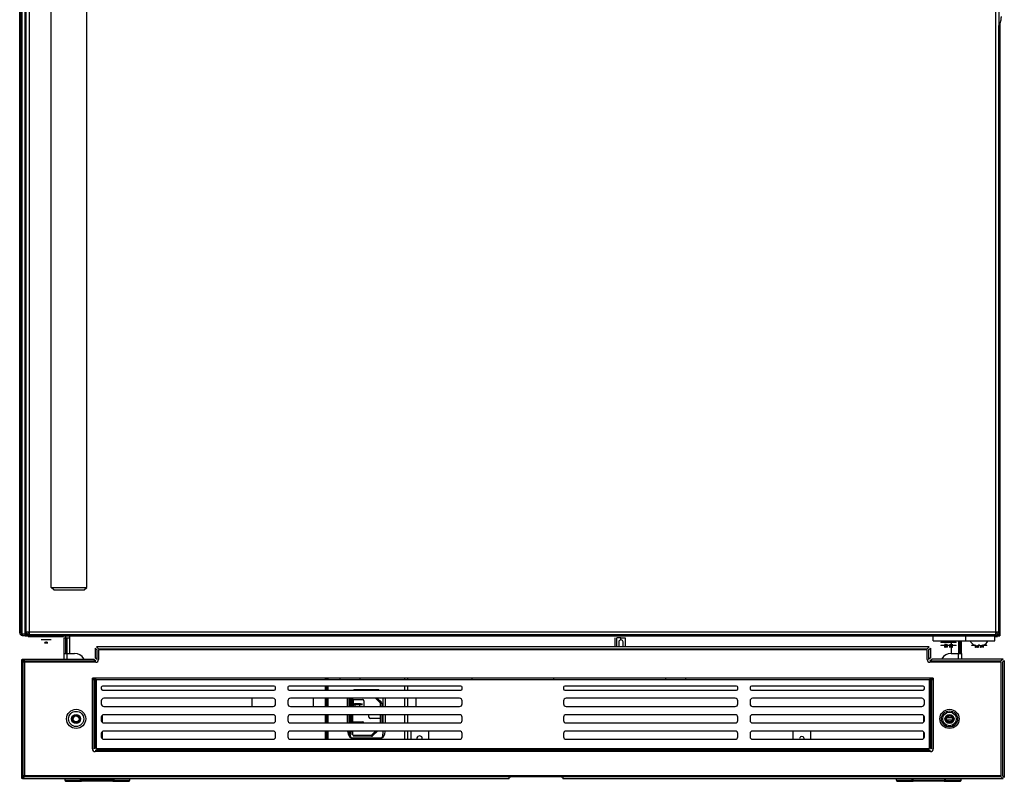
# Model space of a CAD drawing. Units: inches. Extents: x -49 to 104, y 15 to 98.
# Drawn here: x 41 to 65, y 26 to 45 of the extents above; entities that cross this region are included whole.
import ezdxf

# ---------------------------------------------------------------- set-up
doc = ezdxf.new("R2010")
doc.units = ezdxf.units.IN
doc.header["$LTSCALE"] = 7.235556
doc.header["$MEASUREMENT"] = 0
doc.layers.get('0').update_dxf_attribs({"linetype": 'CONTINUOUS'})

msp = doc.modelspace()

# ---------------------------------------------------------------- linework, layer by layer
at = {"color": 7, "linetype": 'Continuous'}
for p, q in [((41.161, 30.039), (41.161, 60.169)), ((41.191, 60.169), (41.191, 30.039)), ((41.22, 30.009), (41.22, 60.169)), ((41.312, 60.191), (41.312, 29.981)), ((65.04, 30.027), (65.04, 44.854)), ((41.191, 30.039), (41.22, 30.039)), ((41.383, 30.052), (41.312, 29.981)), ((41.317, 30.064), (41.391, 30.064)), ((41.317, 30.064), (41.317, 30.027)), ((41.317, 30.027), (41.318, 30.027)), ((41.318, 30.064), (41.318, 30.027)), ((41.383, 30.052), (41.383, 30.064)), ((41.391, 30.052), (41.383, 30.052)), ((41.391, 30.06), (41.384, 30.052)), ((41.391, 30.064), (41.392, 29.989)), ((64.963, 30.064), (65.039, 30.064)), ((64.964, 29.989), (64.963, 30.064)), ((64.965, 30.063), (64.963, 30.063)), ((64.976, 30.052), (64.963, 30.052)), ((64.965, 30.064), (64.964, 30.064)), ((64.965, 30.064), (64.965, 30.063)), ((64.965, 30.063), (64.973, 30.055)), ((64.965, 30.063), (64.973, 30.055)), ((64.973, 30.055), (64.976, 30.052)), ((64.976, 30.052), (65.001, 30.027)), ((65.001, 30.027), (65.001, 30.064)), ((65.001, 30.027), (65.056, 29.972)), ((65.039, 30.027), (65.039, 30.064)), ((65.04, 30.027), (65.039, 30.027)), ((65.074, 30.009), (65.074, 30.039)), ((41.292, 30.009), (41.22, 30.009)), ((41.221, 29.979), (41.292, 29.979)), ((41.312, 29.981), (41.292, 29.961)), ((41.292, 29.961), (41.308, 29.977)), ((41.292, 29.961), (41.292, 29.961)), ((41.308, 29.977), (41.312, 29.981)), ((41.312, 29.981), (65.047, 29.981)), ((41.392, 29.989), (41.355, 29.989)), ((42.228, 29.94), (41.367, 29.94)), ((41.932, 29.873), (41.682, 29.873)), ((41.766, 29.799), (41.846, 29.799)), ((42.247, 29.92), (42.383, 29.92)), ((42.247, 29.401), (42.247, 29.92)), ((42.287, 29.54), (42.287, 29.92)), ((42.383, 29.54), (42.383, 29.961)), ((55.673, 29.918), (55.673, 29.702)), ((55.723, 29.702), (55.723, 29.919)), ((55.773, 29.817), (55.773, 29.702)), ((55.823, 29.919), (55.923, 29.919)), ((55.823, 29.869), (55.823, 29.919)), ((55.878, 29.702), (55.878, 29.817)), ((55.923, 29.919), (55.923, 29.702)), ((63.999, 29.804), (63.626, 29.804)), ((63.989, 29.814), (63.636, 29.814)), ((63.814, 29.791), (63.811, 29.791)), ((63.888, 29.814), (63.888, 29.844)), ((63.888, 29.814), (63.888, 29.844)), ((63.888, 29.743), (63.888, 29.804)), ((63.888, 29.743), (63.888, 29.804)), ((64.057, 29.844), (64.057, 29.54)), ((64.088, 29.844), (64.088, 29.54)), ((64.127, 29.54), (64.127, 29.844)), ((64.751, 29.804), (64.75, 29.804)), ((64.94, 29.844), (64.94, 29.961)), ((65.007, 29.94), (64.94, 29.94)), ((64.964, 29.989), (65.002, 29.989)), ((65.067, 29.961), (65.047, 29.981)), ((65.062, 29.966), (65.056, 29.972)), ((65.063, 29.965), (65.062, 29.966)), ((65.063, 29.965), (65.062, 29.966)), ((65.074, 30.009), (65.066, 30.009)), ((42.247, 29.54), (42.499, 29.54)), ((43.002, 29.67), (43.05, 29.622)), ((43.002, 29.67), (43.002, 29.433)), ((43.082, 29.654), (43.034, 29.702)), ((63.34, 29.702), (43.034, 29.702)), ((43.05, 29.386), (43.05, 29.622)), ((43.082, 29.654), (63.293, 29.654)), ((63.293, 29.622), (43.082, 29.622)), ((43.082, 29.622), (43.082, 29.386)), ((48.678, 29.654), (48.678, 29.622)), ((50.556, 29.654), (50.556, 29.622)), ((55.673, 29.654), (55.673, 29.622)), ((55.723, 29.622), (55.723, 29.654)), ((55.773, 29.654), (55.773, 29.622)), ((55.878, 29.622), (55.878, 29.654)), ((55.923, 29.654), (55.923, 29.622)), ((63.34, 29.702), (63.293, 29.654)), ((63.293, 29.386), (63.293, 29.622)), ((63.325, 29.622), (63.372, 29.67)), ((63.325, 29.622), (63.325, 29.386)), ((63.372, 29.67), (63.372, 29.433)), ((63.626, 29.743), (63.999, 29.743)), ((63.997, 29.735), (63.628, 29.735)), ((63.721, 29.743), (63.721, 29.751)), ((63.721, 29.684), (63.721, 29.735)), ((63.736, 29.761), (63.729, 29.751)), ((63.729, 29.751), (63.729, 29.743)), ((63.729, 29.743), (63.729, 29.751)), ((63.729, 29.735), (63.729, 29.687)), ((63.729, 29.687), (63.729, 29.735)), ((63.757, 29.751), (63.764, 29.755)), ((63.757, 29.751), (63.757, 29.743)), ((63.757, 29.743), (63.757, 29.751)), ((63.757, 29.735), (63.757, 29.684)), ((63.757, 29.687), (63.757, 29.735)), ((63.757, 29.684), (63.757, 29.685)), ((63.764, 29.755), (63.758, 29.751)), ((63.758, 29.751), (63.758, 29.743)), ((63.758, 29.735), (63.758, 29.687)), ((63.784, 29.751), (63.774, 29.761)), ((63.774, 29.761), (63.784, 29.751)), ((63.774, 29.761), (63.774, 29.761)), ((63.777, 29.743), (63.777, 29.751)), ((63.777, 29.684), (63.777, 29.735)), ((63.777, 29.684), (63.777, 29.684)), ((63.784, 29.751), (63.784, 29.743)), ((63.784, 29.743), (63.784, 29.751)), ((63.784, 29.735), (63.784, 29.687)), ((63.784, 29.687), (63.784, 29.735)), ((63.784, 29.687), (63.784, 29.687)), ((63.841, 29.751), (63.851, 29.761)), ((63.841, 29.743), (63.841, 29.751)), ((63.841, 29.687), (63.841, 29.735)), ((63.848, 29.751), (63.848, 29.743)), ((63.848, 29.735), (63.848, 29.684)), ((63.852, 29.76), (63.851, 29.761)), ((63.851, 29.761), (63.851, 29.761)), ((63.861, 29.755), (63.867, 29.751)), ((63.867, 29.751), (63.867, 29.743)), ((63.867, 29.735), (63.867, 29.687)), ((63.868, 29.743), (63.868, 29.751)), ((63.868, 29.751), (63.868, 29.743)), ((63.868, 29.684), (63.868, 29.735)), ((63.868, 29.735), (63.868, 29.684)), ((63.875, 29.54), (64.127, 29.54)), ((63.888, 29.54), (63.888, 29.735)), ((63.888, 29.54), (63.888, 29.735)), ((63.896, 29.751), (63.889, 29.761)), ((63.896, 29.743), (63.896, 29.751)), ((63.896, 29.687), (63.896, 29.735)), ((63.904, 29.751), (63.904, 29.743)), ((63.904, 29.735), (63.904, 29.684)), ((64.376, 29.743), (64.447, 29.743)), ((64.469, 29.735), (64.378, 29.735)), ((64.471, 29.684), (64.471, 29.734)), ((64.473, 29.684), (64.473, 29.685)), ((64.478, 29.686), (64.479, 29.686)), ((64.479, 29.732), (64.479, 29.687)), ((64.479, 29.687), (64.479, 29.732)), ((64.479, 29.686), (64.48, 29.687)), ((64.48, 29.731), (64.48, 29.687)), ((64.48, 29.687), (64.48, 29.731)), ((64.507, 29.725), (64.507, 29.684)), ((64.507, 29.687), (64.507, 29.725)), ((64.507, 29.684), (64.507, 29.685)), ((64.508, 29.725), (64.508, 29.687)), ((64.508, 29.724), (64.508, 29.684)), ((64.509, 29.687), (64.509, 29.724)), ((64.509, 29.724), (64.509, 29.687)), ((64.509, 29.684), (64.509, 29.685)), ((64.527, 29.684), (64.527, 29.722)), ((64.527, 29.684), (64.527, 29.684)), ((64.529, 29.684), (64.529, 29.685)), ((64.529, 29.684), (64.529, 29.684)), ((64.534, 29.686), (64.533, 29.686)), ((64.533, 29.686), (64.534, 29.686)), ((64.534, 29.721), (64.534, 29.687)), ((64.534, 29.687), (64.534, 29.721)), ((64.534, 29.687), (64.534, 29.687)), ((64.535, 29.687), (64.534, 29.686)), ((64.534, 29.686), (64.535, 29.687)), ((64.534, 29.686), (64.534, 29.686)), ((64.534, 29.686), (64.534, 29.686)), ((64.535, 29.721), (64.535, 29.687)), ((64.536, 29.687), (64.535, 29.687)), ((64.536, 29.687), (64.536, 29.721)), ((64.537, 29.736), (64.537, 29.737)), ((64.537, 29.721), (64.537, 29.736)), ((64.537, 29.736), (64.537, 29.722)), ((64.537, 29.736), (64.537, 29.721)), ((64.537, 29.722), (64.537, 29.736)), ((64.576, 29.735), (64.537, 29.735)), ((64.577, 29.721), (64.576, 29.736)), ((64.591, 29.687), (64.591, 29.722)), ((64.598, 29.722), (64.598, 29.684)), ((64.598, 29.685), (64.598, 29.685)), ((64.598, 29.685), (64.599, 29.684)), ((64.599, 29.723), (64.599, 29.684)), ((64.617, 29.726), (64.617, 29.687)), ((64.618, 29.684), (64.618, 29.726)), ((64.618, 29.726), (64.618, 29.684)), ((64.619, 29.726), (64.619, 29.687)), ((64.62, 29.684), (64.62, 29.726)), ((64.62, 29.726), (64.62, 29.684)), ((64.646, 29.687), (64.646, 29.734)), ((64.749, 29.735), (64.649, 29.735)), ((64.654, 29.735), (64.654, 29.684)), ((64.654, 29.685), (64.654, 29.685)), ((64.654, 29.685), (64.655, 29.684)), ((64.655, 29.735), (64.655, 29.684)), ((64.671, 29.743), (64.751, 29.743)), ((41.201, 29.369), (41.249, 29.322)), ((41.281, 29.322), (41.211, 29.392)), ((41.281, 29.354), (41.233, 29.401)), ((41.233, 29.401), (42.97, 29.401)), ((43.018, 29.322), (41.249, 29.322)), ((41.281, 29.354), (43.018, 29.354)), ((42.247, 29.322), (42.247, 29.354)), ((42.97, 29.401), (43.018, 29.354)), ((43.05, 29.386), (43.002, 29.433)), ((63.372, 29.433), (63.325, 29.386)), ((63.357, 29.354), (63.404, 29.401)), ((63.357, 29.354), (65.094, 29.354)), ((65.094, 29.322), (63.357, 29.322)), ((65.142, 29.401), (63.404, 29.401)), ((65.142, 29.401), (65.094, 29.354)), ((65.094, 26.559), (65.094, 29.322)), ((65.126, 29.322), (65.174, 29.369)), ((65.126, 29.322), (65.126, 26.559)), ((65.174, 29.369), (65.174, 26.511)), ((42.935, 27.207), (42.935, 28.938)), ((42.953, 28.904), (42.935, 28.904)), ((42.939, 28.938), (42.939, 28.918)), ((42.953, 28.904), (42.939, 28.918)), ((42.966, 28.937), (42.966, 27.207)), ((43.029, 28.904), (42.998, 28.904)), ((42.998, 27.217), (42.998, 28.904)), ((43.029, 28.904), (43.029, 27.216)), ((48.617, 28.904), (48.617, 28.933)), ((48.647, 28.933), (48.647, 28.904)), ((48.678, 28.933), (48.678, 28.904)), ((48.965, 28.933), (48.965, 28.904)), ((49.465, 28.904), (49.465, 28.933)), ((52.187, 28.933), (52.187, 28.904)), ((54.187, 28.904), (54.187, 28.933)), ((56.91, 28.933), (56.91, 28.904)), ((57.41, 28.904), (57.41, 28.933)), ((63.377, 28.904), (63.346, 28.904)), ((63.346, 27.216), (63.346, 28.904)), ((63.377, 28.904), (63.377, 27.217)), ((63.408, 27.207), (63.408, 28.937)), ((63.421, 28.904), (63.435, 28.918)), ((63.44, 28.904), (63.421, 28.904)), ((63.435, 28.918), (63.435, 28.938)), ((63.44, 28.938), (63.44, 27.207)), ((43.151, 28.712), (43.151, 28.674)), ((47.37, 28.743), (43.182, 28.743)), ((43.182, 28.643), (47.37, 28.643)), ((47.401, 28.674), (47.401, 28.712)), ((47.701, 28.712), (47.701, 28.674)), ((47.732, 28.643), (51.92, 28.643)), ((48.617, 28.643), (48.617, 28.743)), ((48.647, 28.743), (48.647, 28.643)), ((48.678, 28.743), (48.678, 28.643)), ((49.922, 28.646), (49.312, 28.646)), ((49.359, 28.652), (49.874, 28.652)), ((51.951, 28.674), (51.951, 28.712)), ((54.424, 28.712), (54.424, 28.674)), ((58.643, 28.743), (54.455, 28.743)), ((54.455, 28.643), (58.643, 28.643)), ((58.674, 28.674), (58.674, 28.712)), ((58.974, 28.712), (58.974, 28.674)), ((63.193, 28.743), (59.005, 28.743)), ((59.005, 28.643), (63.193, 28.643)), ((63.224, 28.674), (63.224, 28.712)), ((43.151, 28.381), (43.151, 28.305)), ((47.339, 28.443), (43.213, 28.443)), ((46.823, 28.443), (46.823, 28.243)), ((46.824, 28.443), (46.824, 28.243)), ((47.401, 28.305), (47.401, 28.381)), ((47.701, 28.381), (47.701, 28.305)), ((51.889, 28.443), (47.763, 28.443)), ((48.323, 28.243), (48.323, 28.443)), ((48.617, 28.243), (48.617, 28.443)), ((48.647, 28.443), (48.647, 28.243)), ((48.678, 28.443), (48.678, 28.243)), ((49.159, 28.243), (49.159, 28.443)), ((49.184, 28.443), (49.184, 28.243)), ((49.244, 28.243), (49.244, 28.443)), ((49.27, 28.435), (49.275, 28.435)), ((49.275, 28.443), (49.275, 28.414)), ((49.276, 28.414), (49.524, 28.414)), ((49.301, 28.243), (49.301, 28.414)), ((49.555, 28.383), (49.555, 28.254)), ((49.838, 28.443), (49.958, 28.323)), ((49.867, 28.443), (49.946, 28.364)), ((49.882, 28.443), (49.981, 28.345)), ((49.981, 28.345), (49.958, 28.323)), ((50.019, 28.443), (50.019, 28.243)), ((50.074, 28.443), (50.074, 28.243)), ((50.823, 28.443), (50.823, 28.243)), ((50.824, 28.443), (50.824, 28.243)), ((51.951, 28.305), (51.951, 28.381)), ((54.424, 28.381), (54.424, 28.305)), ((58.612, 28.443), (54.486, 28.443)), ((58.674, 28.305), (58.674, 28.381)), ((58.974, 28.381), (58.974, 28.305)), ((63.162, 28.443), (59.036, 28.443)), ((63.224, 28.305), (63.224, 28.381)), ((43.213, 28.243), (47.339, 28.243)), ((47.763, 28.243), (51.889, 28.243)), ((49.273, 28.31), (49.52, 28.31)), ((49.52, 28.284), (49.273, 28.284)), ((49.47, 28.306), (49.323, 28.306)), ((49.323, 28.288), (49.323, 28.306)), ((49.47, 28.288), (49.323, 28.288)), ((49.458, 28.283), (49.334, 28.283)), ((49.334, 28.283), (49.334, 28.243)), ((49.458, 28.243), (49.458, 28.283)), ((49.47, 28.288), (49.47, 28.306)), ((49.958, 28.323), (49.989, 28.324)), ((49.958, 28.243), (49.958, 28.323)), ((49.964, 28.243), (49.964, 28.32)), ((49.989, 28.324), (49.989, 28.243)), ((54.486, 28.243), (58.612, 28.243)), ((59.036, 28.243), (63.162, 28.243)), ((43.151, 27.981), (43.151, 27.905)), ((47.339, 28.043), (43.213, 28.043)), ((47.401, 27.905), (47.401, 27.981)), ((47.701, 27.981), (47.701, 27.905)), ((51.889, 28.043), (47.763, 28.043)), ((48.617, 27.843), (48.617, 28.043)), ((48.647, 28.043), (48.647, 27.843)), ((48.678, 28.043), (48.678, 27.843)), ((49.159, 27.843), (49.159, 28.043)), ((49.184, 28.043), (49.184, 27.843)), ((49.244, 27.843), (49.244, 28.043)), ((49.275, 28.043), (49.275, 27.866)), ((49.276, 27.866), (49.524, 27.866)), ((49.301, 27.843), (49.301, 27.866)), ((49.678, 27.98), (49.678, 28.043)), ((49.958, 27.949), (49.71, 27.949)), ((49.958, 27.843), (49.958, 27.949)), ((49.964, 27.843), (49.964, 28.043)), ((49.989, 28.043), (49.989, 27.843)), ((50.019, 28.043), (50.019, 27.843)), ((50.074, 28.043), (50.074, 27.843)), ((51.951, 27.905), (51.951, 27.981)), ((54.424, 27.981), (54.424, 27.905)), ((58.612, 28.043), (54.486, 28.043)), ((58.674, 27.905), (58.674, 27.981)), ((58.974, 27.981), (58.974, 27.905)), ((63.162, 28.043), (59.036, 28.043)), ((63.224, 27.905), (63.224, 27.981)), ((63.904, 27.967), (63.772, 27.967)), ((63.904, 27.913), (63.772, 27.913)), ((43.213, 27.843), (47.339, 27.843)), ((47.339, 27.643), (43.213, 27.643)), ((47.763, 27.843), (51.889, 27.843)), ((51.889, 27.643), (47.763, 27.643)), ((48.617, 27.443), (48.617, 27.643)), ((48.647, 27.643), (48.647, 27.443)), ((48.678, 27.643), (48.678, 27.443)), ((49.159, 27.637), (49.159, 27.643)), ((49.184, 27.643), (49.184, 27.568)), ((49.244, 27.566), (49.244, 27.643)), ((49.275, 27.643), (49.275, 27.566)), ((49.839, 27.643), (49.743, 27.547)), ((49.765, 27.525), (49.883, 27.643)), ((49.865, 27.643), (49.77, 27.547)), ((50.019, 27.643), (50.019, 27.568)), ((50.074, 27.643), (50.074, 27.637)), ((50.7, 27.643), (50.7, 27.443)), ((51.142, 27.443), (51.142, 27.643)), ((54.486, 27.843), (58.612, 27.843)), ((58.612, 27.643), (54.486, 27.643)), ((59.036, 27.843), (63.162, 27.843)), ((63.162, 27.643), (59.036, 27.643)), ((60.016, 27.643), (60.016, 27.443)), ((60.458, 27.443), (60.458, 27.643)), ((43.151, 27.581), (43.151, 27.505)), ((47.401, 27.505), (47.401, 27.581)), ((47.701, 27.581), (47.701, 27.505)), ((49.215, 27.568), (49.184, 27.568)), ((49.973, 27.474), (49.261, 27.474)), ((49.294, 27.547), (49.743, 27.547)), ((49.743, 27.516), (49.294, 27.516)), ((49.395, 27.529), (49.726, 27.529)), ((49.743, 27.547), (49.743, 27.516)), ((49.765, 27.525), (49.743, 27.547)), ((51.951, 27.505), (51.951, 27.581)), ((54.424, 27.581), (54.424, 27.505)), ((58.674, 27.505), (58.674, 27.581)), ((58.974, 27.581), (58.974, 27.505)), ((63.224, 27.505), (63.224, 27.581)), ((42.998, 27.217), (42.966, 27.207)), ((42.999, 27.175), (43.03, 27.185)), ((42.999, 27.175), (63.376, 27.175)), ((63.376, 27.143), (42.999, 27.143)), ((43.029, 27.216), (63.346, 27.216)), ((63.345, 27.185), (43.03, 27.185)), ((53.038, 27.156), (53.027, 27.168)), ((53.058, 27.199), (53.069, 27.187)), ((54.448, 27.199), (54.437, 27.187)), ((54.479, 27.168), (54.468, 27.156)), ((63.345, 27.185), (63.376, 27.175)), ((63.408, 27.207), (63.377, 27.217)), ((41.249, 26.558), (41.201, 26.51)), ((41.21, 26.488), (41.281, 26.559)), ((41.232, 26.479), (41.28, 26.527)), ((53.096, 26.479), (41.232, 26.479)), ((41.249, 26.559), (65.094, 26.559)), ((65.094, 26.527), (41.28, 26.527)), ((42.265, 26.559), (42.265, 26.527)), ((42.265, 26.479), (42.265, 26.448)), ((42.642, 26.527), (42.642, 26.559)), ((42.642, 26.448), (42.642, 26.479)), ((42.644, 26.559), (42.644, 26.527)), ((42.644, 26.479), (42.644, 26.448)), ((43.435, 26.448), (42.644, 26.448)), ((43.433, 26.418), (42.668, 26.418)), ((42.67, 26.527), (42.67, 26.559)), ((42.67, 26.448), (42.67, 26.479)), ((43.435, 26.559), (43.435, 26.527)), ((43.435, 26.479), (43.435, 26.418)), ((43.459, 26.448), (43.838, 26.448)), ((43.461, 26.527), (43.461, 26.559)), ((43.461, 26.448), (43.461, 26.479)), ((43.838, 26.559), (43.838, 26.527)), ((43.838, 26.479), (43.838, 26.448)), ((54.41, 26.525), (53.096, 26.525)), ((53.096, 26.479), (53.096, 26.525)), ((53.128, 26.511), (53.128, 26.525)), ((54.378, 26.525), (54.378, 26.511)), ((54.41, 26.525), (54.41, 26.479)), ((65.142, 26.479), (54.41, 26.479)), ((62.542, 26.527), (62.542, 26.559)), ((62.542, 26.448), (62.542, 26.479)), ((62.542, 26.448), (63.712, 26.448)), ((62.921, 26.559), (62.921, 26.527)), ((62.921, 26.479), (62.921, 26.448)), ((63.71, 26.418), (62.945, 26.418)), ((62.947, 26.527), (62.947, 26.559)), ((62.947, 26.448), (62.947, 26.479)), ((63.712, 26.559), (63.712, 26.527)), ((63.712, 26.479), (63.712, 26.418)), ((63.736, 26.448), (64.115, 26.448)), ((63.738, 26.527), (63.738, 26.559)), ((63.738, 26.448), (63.738, 26.479)), ((64.115, 26.559), (64.115, 26.527)), ((64.115, 26.479), (64.115, 26.448)), ((65.094, 26.527), (65.142, 26.479)), ((65.174, 26.511), (65.126, 26.559))]:
    msp.add_line(p, q, dxfattribs=at)
at = {"color": 6, "linetype": 'Continuous'}
for p, q in [((41.292, 29.961), (41.292, 60.211)), ((41.931, 31.148), (41.931, 59.023)), ((42.797, 31.148), (42.797, 59.023)), ((65.063, 44.896), (65.063, 29.965)), ((41.993, 31.086), (41.931, 31.148)), ((41.931, 31.148), (42.797, 31.148)), ((41.993, 31.086), (42.734, 31.086)), ((42.734, 31.086), (42.797, 31.148)), ((64.973, 30.064), (64.973, 30.055)), ((65.067, 29.961), (41.292, 29.961)), ((41.297, 29.966), (41.297, 29.966)), ((64.964, 29.989), (41.392, 29.989)), ((55.823, 29.919), (55.723, 29.919)), ((63.437, 29.844), (63.437, 29.961)), ((63.437, 29.844), (64.94, 29.844)), ((64.934, 29.979), (64.232, 29.979)), ((65.063, 29.965), (65.062, 29.965)), ((63.736, 29.761), (63.714, 29.756)), ((63.729, 29.751), (63.721, 29.751)), ((63.757, 29.751), (63.758, 29.751)), ((63.774, 29.761), (63.763, 29.756)), ((63.774, 29.761), (63.774, 29.761)), ((63.784, 29.751), (63.777, 29.751)), ((63.848, 29.751), (63.841, 29.751)), ((63.851, 29.761), (63.862, 29.756)), ((63.851, 29.761), (63.862, 29.756)), ((63.867, 29.751), (63.868, 29.751)), ((63.889, 29.761), (63.911, 29.756)), ((63.904, 29.751), (63.896, 29.751)), ((64.127, 29.54), (64.127, 29.401)), ((41.201, 29.369), (41.201, 26.51)), ((64.127, 29.354), (64.127, 29.322)), ((63.44, 28.938), (42.935, 28.938)), ((42.953, 28.904), (42.966, 28.904)), ((42.965, 28.937), (42.965, 28.904)), ((42.966, 28.937), (42.97, 28.933)), ((48.965, 28.933), (42.968, 28.933)), ((42.97, 28.904), (42.97, 28.933)), ((42.998, 28.904), (42.97, 28.904)), ((43.029, 28.904), (63.346, 28.904)), ((52.187, 28.933), (49.465, 28.933)), ((56.91, 28.933), (54.187, 28.933)), ((63.407, 28.933), (57.41, 28.933)), ((63.405, 28.904), (63.377, 28.904)), ((63.405, 28.904), (63.405, 28.933)), ((63.407, 28.937), (63.407, 28.933)), ((63.408, 28.904), (63.421, 28.904)), ((63.41, 28.937), (63.41, 28.904)), ((51.92, 28.743), (47.732, 28.743)), ((43.175, 28.029), (43.175, 27.858)), ((63.202, 28.027), (63.202, 27.86)), ((43.175, 27.629), (43.175, 27.458)), ((63.202, 27.627), (63.202, 27.46)), ((43.213, 27.443), (47.339, 27.443)), ((47.763, 27.443), (51.889, 27.443)), ((54.486, 27.443), (58.612, 27.443)), ((59.036, 27.443), (63.162, 27.443)), ((53.027, 27.143), (53.027, 27.168)), ((54.448, 27.199), (53.058, 27.199)), ((54.479, 27.168), (54.479, 27.143)), ((42.291, 26.418), (42.668, 26.418)), ((43.433, 26.418), (43.812, 26.418)), ((53.128, 26.557), (53.128, 26.559)), ((54.378, 26.559), (54.378, 26.557)), ((62.568, 26.418), (62.945, 26.418)), ((63.71, 26.418), (64.089, 26.418))]:
    msp.add_line(p, q, dxfattribs=at)
at = {"color": 9, "linetype": 'Continuous'}
for p, q in [((41.317, 30.064), (41.317, 60.107)), ((41.391, 60.107), (41.391, 30.064)), ((64.963, 30.064), (64.963, 60.107)), ((65.039, 60.107), (65.039, 30.064)), ((65.074, 30.039), (65.074, 44.923)), ((65.056, 29.972), (65.056, 44.882)), ((41.191, 30.039), (41.161, 30.039)), ((41.391, 30.064), (64.963, 30.064)), ((65.063, 30.039), (65.074, 30.039)), ((42.318, 29.401), (42.318, 29.92)), ((64.232, 29.844), (64.232, 29.979)), ((64.934, 29.979), (64.934, 29.844)), ((65.055, 29.972), (65.056, 29.972)), ((64.057, 29.401), (64.057, 29.54)), ((41.249, 26.558), (41.249, 29.322)), ((41.281, 29.322), (41.281, 26.559)), ((42.318, 29.354), (42.318, 29.322)), ((64.057, 29.322), (64.057, 29.354)), ((50.556, 28.904), (50.556, 28.933)), ((50.617, 28.933), (50.617, 28.904)), ((50.556, 28.643), (50.556, 28.743)), ((50.617, 28.743), (50.617, 28.643)), ((49.215, 28.243), (49.215, 28.443)), ((49.27, 28.435), (49.27, 28.243)), ((50.556, 28.243), (50.556, 28.443)), ((50.617, 28.443), (50.617, 28.243)), ((49.215, 27.843), (49.215, 28.043)), ((49.27, 28.043), (49.27, 27.843)), ((50.556, 27.843), (50.556, 28.043)), ((50.617, 28.043), (50.617, 27.843)), ((49.215, 27.568), (49.215, 27.643)), ((50.556, 27.443), (50.556, 27.643)), ((50.617, 27.643), (50.617, 27.443)), ((42.265, 26.448), (42.644, 26.448)), ((42.67, 26.418), (42.67, 26.448)), ((62.947, 26.418), (62.947, 26.448))]:
    msp.add_line(p, q, dxfattribs=at)
at = {"color": 7, "linetype": 'Continuous'}
for centre, radius in [((42.537, 27.94), 0.234), ((42.537, 27.94), 0.185), ((63.837, 27.94), 0.234), ((63.837, 27.94), 0.197), ((63.837, 27.94), 0.166), ((42.537, 27.94), 0.0905), ((42.537, 27.94), 0.072), ((63.837, 27.94), 0.11), ((63.837, 27.94), 0.0905), ((63.838, 27.94), 0.072)]:
    msp.add_circle(centre, radius, dxfattribs=at)
at = {"color": 9, "linetype": 'Continuous'}
msp.add_circle((42.537, 27.94), 0.11, dxfattribs=at)
at = {"color": 7, "linetype": 'Continuous'}
for centre, radius, start, end in [((41.221, 30.039), 0.0598, 179.9973, 270.0032), ((41.259, 30.039), 0.0598, 179.9973, 270.0032), ((65.014, 30.039), 0.0598, 324.6756, 0.0074), ((41.745, 29.898), 0.101, 282.4705, 283.5533), ((41.909, 29.995), 0.208, 239.9994, 240.3119), ((42.228, 29.92), 0.0594, 0, 43.479), ((55.825, 29.817), 0.0525, 0, 180), ((42.499, 29.29), 0.25, 26.8882, 90), ((63.875, 29.29), 0.25, 90, 153.1118), ((63.965, 28.967), 0.758, 108.1817, 108.767), ((64.017, 29.608), 0.272, 163.1293, 163.6688), ((64.014, 29.612), 0.267, 163.8088, 163.975), ((64.028, 29.608), 0.282, 163.9706, 164.1434), ((64.068, 29.597), 0.323, 164.1506, 164.3027), ((64.004, 29.08), 0.645, 109.9572, 110.5862), ((64.003, 29.085), 0.64, 110.031, 110.638), ((63.624, 29.09), 0.635, 69.3601, 69.9974), ((63.591, 29.606), 0.288, 15.6892, 16.1969), ((63.581, 29.6), 0.299, 16.3753, 16.5291), ((63.659, 28.964), 0.76, 71.2637, 71.8481), ((64.551, 29.962), 0.242, 248.3698, 264.26), ((64.715, 28.967), 0.758, 108.1817, 108.767), ((64.726, 28.94), 0.786, 108.3838, 108.7599), ((64.767, 29.608), 0.272, 163.1293, 163.6688), ((64.764, 29.612), 0.267, 163.8088, 163.975), ((64.778, 29.608), 0.282, 163.9706, 164.1434), ((64.818, 29.597), 0.323, 164.1506, 164.3027), ((64.769, 29.608), 0.272, 163.1293, 163.6688), ((64.766, 29.612), 0.267, 163.8088, 163.975), ((64.78, 29.608), 0.282, 163.9706, 164.1434), ((64.82, 29.597), 0.323, 164.1506, 164.3027), ((64.754, 29.08), 0.645, 109.9572, 110.5862), ((64.753, 29.085), 0.64, 110.031, 110.638), ((64.762, 29.061), 0.665, 110.1738, 110.5804), ((64.762, 29.064), 0.662, 110.2231, 110.6306), ((64.374, 29.09), 0.635, 69.3601, 69.9974), ((64.341, 29.606), 0.288, 15.6892, 16.1969), ((64.331, 29.6), 0.299, 16.3753, 16.5291), ((64.343, 29.606), 0.288, 15.6892, 16.1969), ((64.333, 29.6), 0.299, 16.3753, 16.5291), ((64.409, 28.964), 0.76, 71.2637, 71.8481), ((42.499, 29.29), 0.25, 7.6024, 14.9876), ((43.018, 29.386), 0.064, 269.9877, 0.0123), ((63.357, 29.386), 0.064, 179.9877, 270.0123), ((63.875, 29.29), 0.25, 165.0124, 172.3976), ((43.182, 28.712), 0.031, 90, 180), ((43.182, 28.674), 0.031, 180, 270), ((47.37, 28.712), 0.031, 0, 90), ((47.37, 28.674), 0.031, 270, 360), ((47.732, 28.712), 0.031, 90, 180), ((47.732, 28.674), 0.031, 180, 270), ((49.359, 28.452), 0.2, 90, 105.8398), ((49.874, 28.452), 0.2, 74.1602, 90), ((51.92, 28.712), 0.031, 0, 90), ((51.92, 28.674), 0.031, 270, 360), ((54.455, 28.712), 0.031, 90, 180), ((54.455, 28.674), 0.031, 180, 270), ((58.643, 28.712), 0.031, 0, 90), ((58.643, 28.674), 0.031, 270, 360), ((59.005, 28.712), 0.031, 90, 180), ((59.005, 28.674), 0.031, 180, 270), ((63.193, 28.712), 0.031, 0, 90), ((63.193, 28.674), 0.031, 270, 360), ((43.213, 28.381), 0.062, 90, 180), ((47.339, 28.381), 0.062, 0, 90), ((47.763, 28.381), 0.062, 90, 180), ((49.395, 28.435), 0.125, 176.1297, 180.0002), ((49.276, 28.383), 0.0312, 90, 90.4584), ((49.524, 28.383), 0.0312, 0, 90), ((49.902, 28.32), 0.0622, 7.1888, 44.7412), ((49.959, 28.324), 0.03, 360, 45), ((51.889, 28.381), 0.062, 0, 90), ((54.486, 28.381), 0.062, 90, 180), ((58.612, 28.381), 0.062, 0, 90), ((59.036, 28.381), 0.062, 90, 180), ((63.162, 28.381), 0.062, 0, 90), ((43.213, 28.305), 0.062, 180, 270), ((47.339, 28.305), 0.062, 270, 360), ((47.763, 28.305), 0.062, 180, 270), ((49.524, 28.254), 0.0312, 339.893, 360), ((49.902, 28.32), 0.0622, 359.9984, 3.0865), ((51.889, 28.305), 0.062, 270, 360), ((54.486, 28.305), 0.062, 180, 270), ((58.612, 28.305), 0.062, 270, 360), ((59.036, 28.305), 0.062, 180, 270), ((63.162, 28.305), 0.062, 270, 360), ((43.213, 27.981), 0.062, 90, 180), ((43.213, 27.905), 0.062, 180, 270), ((47.339, 27.981), 0.062, 0, 90), ((47.339, 27.905), 0.062, 270, 360), ((47.763, 27.981), 0.062, 90, 180), ((47.763, 27.905), 0.062, 180, 270), ((49.276, 27.835), 0.0312, 90, 90.4584), ((49.524, 27.835), 0.0312, 16.4584, 90), ((49.71, 27.98), 0.0312, 180, 270), ((51.889, 27.981), 0.062, 0, 90), ((51.889, 27.905), 0.062, 270, 360), ((54.486, 27.981), 0.062, 90, 180), ((54.486, 27.905), 0.062, 180, 270), ((58.612, 27.981), 0.062, 0, 90), ((58.612, 27.905), 0.062, 270, 360), ((59.036, 27.981), 0.062, 90, 180), ((59.036, 27.905), 0.062, 180, 270), ((63.162, 27.981), 0.062, 0, 90), ((63.162, 27.905), 0.062, 270, 360), ((43.213, 27.581), 0.062, 90, 180), ((47.339, 27.581), 0.062, 0, 90), ((47.763, 27.581), 0.062, 90, 180), ((49.359, 27.637), 0.2, 180, 255.788), ((49.395, 27.654), 0.125, 184.7405, 196.2798), ((49.874, 27.637), 0.2, 284.212, 360), ((51.889, 27.581), 0.062, 0, 90), ((54.486, 27.581), 0.062, 90, 180), ((58.612, 27.581), 0.062, 0, 90), ((59.036, 27.581), 0.062, 90, 180), ((63.162, 27.581), 0.062, 0, 90), ((43.213, 27.505), 0.062, 180, 270), ((47.339, 27.505), 0.062, 270, 360), ((47.763, 27.505), 0.062, 180, 270), ((49.381, 27.568), 0.166, 180, 208.6236), ((49.261, 27.503), 0.029, 208.6236, 270), ((49.395, 27.654), 0.125, 239.184, 270.0002), ((49.726, 27.591), 0.0622, 269.9984, 286.3613), ((49.726, 27.591), 0.0622, 296.8473, 315.262), ((49.743, 27.546), 0.03, 300.0229, 315), ((49.973, 27.503), 0.029, 270, 331.3765), ((49.853, 27.568), 0.166, 331.3765, 360), ((50.912, 27.457), 0.068, 347.4395, 192.5587), ((51.889, 27.505), 0.062, 270, 360), ((54.486, 27.505), 0.062, 180, 270), ((58.612, 27.505), 0.062, 270, 360), ((59.036, 27.505), 0.062, 180, 270), ((60.237, 27.457), 0.0545, 344.454, 195.5424), ((63.162, 27.505), 0.062, 270, 360), ((42.998, 27.207), 0.064, 180.0467, 270.0722), ((63.376, 27.207), 0.064, 269.9278, 359.9533)]:
    msp.add_arc(centre, radius, start, end, dxfattribs=at)
at = {"color": 6, "linetype": 'Continuous'}
for centre, radius, start, end in [((63.636, 29.804), 0.01, 90, 180), ((63.989, 29.804), 0.01, 0, 90), ((64.55, 29.96), 0.24, 208.8593, 245.8289), ((64.568, 29.96), 0.24, 292.9745, 331.1407), ((64.741, 29.804), 0.01, 0, 0.9456), ((63.646, 29.743), 0.02, 180, 205.2123), ((63.979, 29.743), 0.02, 334.7877, 360), ((64.396, 29.743), 0.02, 180, 205.2123), ((64.453, 29.741), 0.000478, 181.1388, 193.3057), ((64.559, 29.981), 0.242, 267.1398, 271.7717), ((64.662, 29.739), 0.000435, 180.9202, 194.1366), ((64.729, 29.743), 0.02, 334.7877, 360), ((64.731, 29.743), 0.02, 334.7877, 360), ((49.743, 27.546), 0.03, 270, 300.0229)]:
    msp.add_arc(centre, radius, start, end, dxfattribs=at)
at = {"color": 9, "linetype": 'Continuous'}
for centre in [(42.67, 26.44), (62.947, 26.44)]:
    msp.add_arc(centre, 0.0224, 266.4168, 269.996, dxfattribs=at)
at = {"color": 7, "linetype": 'Continuous'}
for centre, major_axis, ratio, start_param, end_param in [((63.727, 29.759), (0.0128, 0.0041), 0.480329, 2.986295, 4.121966), ((63.77, 29.759), (0.013, 0.0074), 0.038933, 2.074091, 3.209762), ((63.77, 29.759), (0.0128, -0.0052), 0.413356, -1.930001, -0.79433), ((63.855, 29.759), (0.0128, 0.0052), 0.411809, -2.351068, -1.215397), ((63.855, 29.759), (0.0132, -0.0076), 0.038933, -0.068169, 1.067502), ((63.855, 29.759), (0.013, -0.0074), 0.037301, -0.065309, 1.070362), ((63.898, 29.759), (0.0128, -0.0041), 0.481686, -0.984734, 0.150937), ((41.233, 29.37), (0.0073, 0.0312), 0.997282, 1.017952, 1.802742), ((53.058, 27.168), (-0.0219, 0.0219), 0.999695, 0.544957, 0.78533), ((53.058, 27.168), (-0.0219, 0.0219), 0.999695, -0.785177, 0.168943), ((54.448, 27.168), (0.0219, 0.0219), 0.999695, -0.168666, 0.78548), ((54.448, 27.168), (0.0219, 0.0219), 0.999695, -0.785023, -0.544646), ((41.232, 26.51), (-0.0071, 0.0302), 0.997282, 1.338851, 2.12364)]:
    msp.add_ellipse(centre, major_axis=major_axis, ratio=ratio, start_param=start_param, end_param=end_param, dxfattribs=at)
for points, knots in [([(65.039, 45.086), (65.039, 45.078), (65.039, 45.063), (65.039, 45.04), (65.039, 45.018), (65.039, 44.996), (65.039, 44.976), (65.039, 44.956), (65.039, 44.938), (65.039, 44.923), (65.039, 44.912), (65.039, 44.905), (65.039, 44.898), (65.039, 44.891), (65.039, 44.885), (65.039, 44.88), (65.039, 44.874), (65.039, 44.87), (65.039, 44.866), (65.039, 44.862), (65.039, 44.86), (65.039, 44.859), (65.039, 44.857), (65.039, 44.856), (65.039, 44.855), (65.039, 44.854), (65.039, 44.854), (65.039, 44.853), (65.039, 44.853), (65.039, 44.853), (65.039, 44.852), (65.039, 44.852), (65.039, 44.852), (65.039, 44.852), (65.039, 44.852), (65.039, 44.852), (65.039, 44.852), (65.039, 44.852), (65.039, 44.852), (65.039, 44.852), (65.039, 44.852)], [0, 0, 0, 0, 0.098015, 0.195087, 0.29028, 0.382674, 0.471383, 0.55556, 0.63438, 0.707088, 0.740931, 0.772992, 0.803191, 0.831457, 0.857717, 0.881906, 0.90397, 0.923859, 0.941525, 0.956926, 0.963763, 0.97002, 0.975691, 0.980775, 0.985268, 0.989168, 0.992471, 0.993899, 0.995176, 0.996304, 0.997282, 0.99811, 0.998788, 0.999315, 0.999523, 0.999693, 0.999825, 0.99992, 0.999978, 1, 1, 1, 1]), ([(41.805, 29.815), (41.802, 29.813), (41.797, 29.81), (41.79, 29.807), (41.78, 29.803), (41.773, 29.8), (41.768, 29.799)], [0, 0, 0, 0, 0.252434, 0.440752, 0.628135, 1, 1, 1, 1]), ([(41.807, 29.815), (41.804, 29.813), (41.798, 29.81), (41.788, 29.805), (41.779, 29.801), (41.772, 29.8), (41.768, 29.799)], [0, 0, 0, 0, 0.25253, 0.503404, 0.752549, 1, 1, 1, 1]), ([(41.846, 29.799), (41.843, 29.8), (41.836, 29.801), (41.826, 29.805), (41.817, 29.81), (41.81, 29.813), (41.807, 29.815)], [0, 0, 0, 0, 0.247452, 0.496601, 0.747473, 1, 1, 1, 1]), ([(64.652, 29.736), (64.646, 29.734), (64.636, 29.73), (64.62, 29.726), (64.603, 29.723), (64.592, 29.722), (64.587, 29.721)], [0, 0, 0, 0, 0.250004, 0.500006, 0.750004, 1, 1, 1, 1]), ([(42.966, 28.937), (42.966, 28.937), (42.966, 28.937), (42.966, 28.937), (42.966, 28.937), (42.966, 28.937), (42.965, 28.937), (42.964, 28.937), (42.963, 28.937), (42.962, 28.937), (42.96, 28.938), (42.959, 28.938), (42.957, 28.938), (42.954, 28.938), (42.951, 28.938), (42.946, 28.938), (42.94, 28.938), (42.937, 28.938), (42.935, 28.938)], [0, 0, 0, 0, 0.004347, 0.010683, 0.019108, 0.029643, 0.042284, 0.057011, 0.092629, 0.136283, 0.187724, 0.246509, 0.312061, 0.383801, 0.461146, 0.63015, 0.812389, 1, 1, 1, 1]), ([(63.44, 28.938), (63.438, 28.938), (63.434, 28.938), (63.429, 28.938), (63.424, 28.938), (63.421, 28.938), (63.418, 28.938), (63.416, 28.938), (63.414, 28.938), (63.413, 28.937), (63.411, 28.937), (63.41, 28.937), (63.41, 28.937), (63.409, 28.937), (63.409, 28.937), (63.409, 28.937), (63.408, 28.937), (63.408, 28.937), (63.408, 28.937)], [0, 0, 0, 0, 0.187611, 0.369848, 0.538851, 0.616195, 0.687935, 0.753488, 0.812273, 0.863714, 0.90737, 0.942988, 0.957716, 0.970356, 0.980892, 0.989317, 0.995653, 1, 1, 1, 1]), ([(49.294, 27.547), (49.293, 27.547), (49.291, 27.547), (49.287, 27.548), (49.284, 27.55), (49.281, 27.552), (49.279, 27.555), (49.277, 27.559), (49.276, 27.562), (49.275, 27.565), (49.275, 27.566)], [0, 0, 0, 0, 0.124896, 0.250022, 0.375004, 0.499998, 0.624984, 0.749966, 0.875099, 1, 1, 1, 1]), ([(42.265, 26.448), (42.265, 26.446), (42.265, 26.442), (42.266, 26.437), (42.268, 26.434), (42.269, 26.431), (42.271, 26.429), (42.273, 26.426), (42.276, 26.423), (42.281, 26.42), (42.286, 26.418), (42.289, 26.418), (42.291, 26.418)], [0, 0, 0, 0, 0.133389, 0.265648, 0.330991, 0.395648, 0.459545, 0.522614, 0.646018, 0.766154, 0.88382, 1, 1, 1, 1]), ([(42.668, 26.418), (42.666, 26.418), (42.663, 26.418), (42.658, 26.42), (42.654, 26.423), (42.65, 26.426), (42.648, 26.429), (42.646, 26.432), (42.644, 26.436), (42.642, 26.442), (42.642, 26.446), (42.642, 26.448)], [0, 0, 0, 0, 0.116195, 0.233877, 0.354028, 0.477448, 0.540525, 0.60443, 0.734315, 0.866593, 1, 1, 1, 1]), ([(43.459, 26.448), (43.459, 26.446), (43.459, 26.442), (43.458, 26.436), (43.456, 26.432), (43.454, 26.429), (43.451, 26.426), (43.448, 26.423), (43.443, 26.42), (43.439, 26.418), (43.435, 26.418), (43.433, 26.418)], [0, 0, 0, 0, 0.133516, 0.265888, 0.395837, 0.45976, 0.522845, 0.646247, 0.766336, 0.883921, 1, 1, 1, 1]), ([(43.812, 26.418), (43.814, 26.418), (43.817, 26.418), (43.822, 26.42), (43.827, 26.423), (43.83, 26.426), (43.832, 26.429), (43.834, 26.432), (43.836, 26.436), (43.838, 26.442), (43.838, 26.446), (43.838, 26.448)], [0, 0, 0, 0, 0.116079, 0.233664, 0.353753, 0.477155, 0.54024, 0.604163, 0.734112, 0.866484, 1, 1, 1, 1]), ([(43.838, 26.448), (43.838, 26.446), (43.838, 26.442), (43.837, 26.437), (43.835, 26.434), (43.834, 26.431), (43.832, 26.429), (43.83, 26.426), (43.827, 26.423), (43.822, 26.42), (43.817, 26.418), (43.814, 26.418), (43.812, 26.418)], [0, 0, 0, 0, 0.133389, 0.265648, 0.330991, 0.395648, 0.459545, 0.522614, 0.646018, 0.766154, 0.88382, 1, 1, 1, 1]), ([(53.128, 26.557), (53.128, 26.555), (53.128, 26.552), (53.126, 26.546), (53.124, 26.541), (53.121, 26.537), (53.117, 26.533), (53.113, 26.53), (53.108, 26.527), (53.104, 26.526), (53.103, 26.526)], [0, 0, 0, 0, 0.124197, 0.249354, 0.374678, 0.499664, 0.624502, 0.749438, 0.874719, 1, 1, 1, 1]), ([(54.403, 26.526), (54.402, 26.526), (54.398, 26.527), (54.393, 26.53), (54.389, 26.533), (54.385, 26.537), (54.382, 26.541), (54.38, 26.546), (54.378, 26.552), (54.378, 26.555), (54.378, 26.557)], [0, 0, 0, 0, 0.12528, 0.25056, 0.375495, 0.500332, 0.625319, 0.750644, 0.875803, 1, 1, 1, 1]), ([(62.542, 26.448), (62.542, 26.446), (62.542, 26.442), (62.543, 26.437), (62.545, 26.434), (62.546, 26.431), (62.548, 26.429), (62.55, 26.426), (62.553, 26.423), (62.558, 26.42), (62.563, 26.418), (62.566, 26.418), (62.568, 26.418)], [0, 0, 0, 0, 0.133389, 0.265648, 0.330991, 0.395648, 0.459545, 0.522614, 0.646018, 0.766154, 0.88382, 1, 1, 1, 1]), ([(62.945, 26.418), (62.943, 26.418), (62.94, 26.418), (62.935, 26.42), (62.931, 26.423), (62.927, 26.426), (62.925, 26.429), (62.923, 26.432), (62.921, 26.436), (62.919, 26.442), (62.919, 26.446), (62.919, 26.448)], [0, 0, 0, 0, 0.116195, 0.233877, 0.354028, 0.477448, 0.540525, 0.60443, 0.734315, 0.866593, 1, 1, 1, 1]), ([(63.736, 26.448), (63.736, 26.446), (63.736, 26.442), (63.735, 26.436), (63.733, 26.432), (63.731, 26.429), (63.728, 26.426), (63.725, 26.423), (63.72, 26.42), (63.716, 26.418), (63.712, 26.418), (63.71, 26.418)], [0, 0, 0, 0, 0.133516, 0.265888, 0.395837, 0.45976, 0.522845, 0.646247, 0.766336, 0.883921, 1, 1, 1, 1]), ([(64.089, 26.418), (64.091, 26.418), (64.094, 26.418), (64.099, 26.42), (64.104, 26.423), (64.107, 26.426), (64.109, 26.429), (64.111, 26.432), (64.113, 26.436), (64.115, 26.442), (64.115, 26.446), (64.115, 26.448)], [0, 0, 0, 0, 0.116079, 0.233664, 0.353753, 0.477155, 0.54024, 0.604163, 0.734112, 0.866484, 1, 1, 1, 1]), ([(64.115, 26.448), (64.115, 26.446), (64.115, 26.442), (64.114, 26.437), (64.112, 26.434), (64.111, 26.431), (64.109, 26.429), (64.107, 26.426), (64.104, 26.423), (64.099, 26.42), (64.094, 26.418), (64.091, 26.418), (64.089, 26.418)], [0, 0, 0, 0, 0.133389, 0.265648, 0.330991, 0.395648, 0.459545, 0.522614, 0.646018, 0.766154, 0.88382, 1, 1, 1, 1])]:
    msp.add_open_spline(points, degree=3, knots=knots, dxfattribs=at)
at = {"color": 6, "linetype": 'Continuous'}
for points, knots in [([(65.039, 44.852), (65.044, 44.86), (65.054, 44.878), (65.067, 44.904), (65.078, 44.932), (65.087, 44.961), (65.093, 44.985), (65.096, 45.005), (65.098, 45.019), (65.1, 45.034), (65.101, 45.047), (65.101, 45.056), (65.102, 45.064), (65.102, 45.07), (65.102, 45.074), (65.102, 45.076)], [0, 0, 0, 0, 0.126518, 0.253035, 0.379552, 0.506066, 0.632579, 0.695844, 0.759109, 0.822373, 0.885633, 0.917256, 0.948817, 0.978201, 1, 1, 1, 1]), ([(64.462, 29.737), (64.461, 29.738), (64.46, 29.738), (64.458, 29.739), (64.457, 29.739), (64.456, 29.74), (64.455, 29.74), (64.454, 29.74), (64.454, 29.741), (64.453, 29.741), (64.453, 29.741), (64.453, 29.741), (64.452, 29.741), (64.452, 29.741), (64.452, 29.741), (64.452, 29.741), (64.452, 29.741), (64.452, 29.741), (64.452, 29.741), (64.452, 29.741)], [0, 0, 0, 0, 0.189386, 0.373158, 0.544527, 0.623627, 0.697294, 0.764693, 0.824981, 0.877351, 0.921122, 0.955646, 0.969247, 0.980351, 0.988937, 0.994996, 0.997086, 0.998565, 1, 1, 1, 1]), ([(64.537, 29.721), (64.537, 29.721), (64.537, 29.721), (64.537, 29.721), (64.537, 29.721), (64.537, 29.721), (64.537, 29.721), (64.537, 29.721), (64.536, 29.721), (64.536, 29.721), (64.535, 29.721), (64.535, 29.721), (64.534, 29.721), (64.533, 29.721), (64.531, 29.721), (64.529, 29.721), (64.528, 29.722), (64.527, 29.722)], [0, 0, 0, 0, 0.004116, 0.009211, 0.016013, 0.02483, 0.03579, 0.048953, 0.081907, 0.123548, 0.173593, 0.2316, 0.297023, 0.447602, 0.619416, 0.806041, 1, 1, 1, 1]), ([(64.547, 29.739), (64.546, 29.739), (64.545, 29.739), (64.543, 29.739), (64.541, 29.739), (64.54, 29.738), (64.539, 29.738), (64.538, 29.737), (64.537, 29.737), (64.537, 29.737), (64.537, 29.736), (64.537, 29.736), (64.537, 29.736)], [0, 0, 0, 0, 0.178777, 0.350556, 0.508352, 0.64736, 0.764702, 0.859767, 0.899805, 0.935709, 0.968616, 1, 1, 1, 1]), ([(64.537, 29.722), (64.537, 29.722), (64.537, 29.722), (64.537, 29.722), (64.537, 29.722)], [0, 0, 0, 0, 0.276505, 1, 1, 1, 1]), ([(64.576, 29.736), (64.576, 29.736), (64.576, 29.736), (64.576, 29.736), (64.576, 29.737), (64.576, 29.737), (64.575, 29.738), (64.574, 29.738), (64.572, 29.739), (64.57, 29.739), (64.568, 29.739), (64.567, 29.739), (64.566, 29.739)], [0, 0, 0, 0, 0.031279, 0.064275, 0.10041, 0.140753, 0.236444, 0.354183, 0.493236, 0.650732, 0.821953, 1, 1, 1, 1]), ([(64.587, 29.721), (64.586, 29.721), (64.585, 29.721), (64.583, 29.721), (64.581, 29.721), (64.58, 29.721), (64.579, 29.721), (64.578, 29.721), (64.578, 29.721), (64.577, 29.721), (64.577, 29.721), (64.577, 29.721), (64.577, 29.721), (64.577, 29.721), (64.577, 29.721), (64.577, 29.721), (64.577, 29.721)], [0, 0, 0, 0, 0.193464, 0.379739, 0.551335, 0.701867, 0.767344, 0.825458, 0.875667, 0.917521, 0.950735, 0.964042, 0.975149, 0.984107, 0.99103, 1, 1, 1, 1]), ([(64.662, 29.739), (64.662, 29.739), (64.662, 29.739), (64.662, 29.739), (64.662, 29.739), (64.662, 29.739), (64.661, 29.739), (64.661, 29.739), (64.661, 29.739), (64.66, 29.739), (64.66, 29.739), (64.659, 29.738), (64.659, 29.738), (64.658, 29.738), (64.657, 29.738), (64.655, 29.737), (64.653, 29.736), (64.652, 29.736), (64.652, 29.736)], [0, 0, 0, 0, 0.001584, 0.003149, 0.005316, 0.011505, 0.020189, 0.044997, 0.079518, 0.123211, 0.175454, 0.235595, 0.302852, 0.376399, 0.455414, 0.626722, 0.810546, 1, 1, 1, 1])]:
    msp.add_open_spline(points, degree=3, knots=knots, dxfattribs=at)
at = {"color": 7, "linetype": 'Continuous'}
for points in [[(63.758, 29.687), (63.758, 29.687), (63.758, 29.687), (63.758, 29.687)], [(64.479, 29.686), (64.479, 29.686), (64.479, 29.686), (64.479, 29.686)], [(64.508, 29.687), (64.508, 29.687), (64.508, 29.687), (64.508, 29.687)], [(64.509, 29.687), (64.509, 29.687), (64.509, 29.687), (64.509, 29.687)], [(64.577, 29.721), (64.577, 29.721), (64.577, 29.721), (64.577, 29.721)]]:
    msp.add_open_spline(points, degree=3, dxfattribs=at)
at = {"color": 9, "linetype": 'Continuous'}
for points in [[(42.644, 26.448), (42.644, 26.446), (42.644, 26.442), (42.645, 26.437), (42.647, 26.432), (42.651, 26.427), (42.654, 26.423), (42.659, 26.42), (42.663, 26.419), (42.667, 26.418), (42.668, 26.418)], [(62.921, 26.448), (62.921, 26.446), (62.921, 26.442), (62.922, 26.437), (62.924, 26.432), (62.928, 26.427), (62.931, 26.423), (62.936, 26.42), (62.94, 26.419), (62.944, 26.418), (62.945, 26.418)]]:
    msp.add_open_spline(points, degree=3, knots=[0, 0, 0, 0, 0.133186, 0.265327, 0.395187, 0.522134, 0.645764, 0.766137, 0.883887, 1, 1, 1, 1], dxfattribs=at)

doc.saveas('drawing.dxf')
